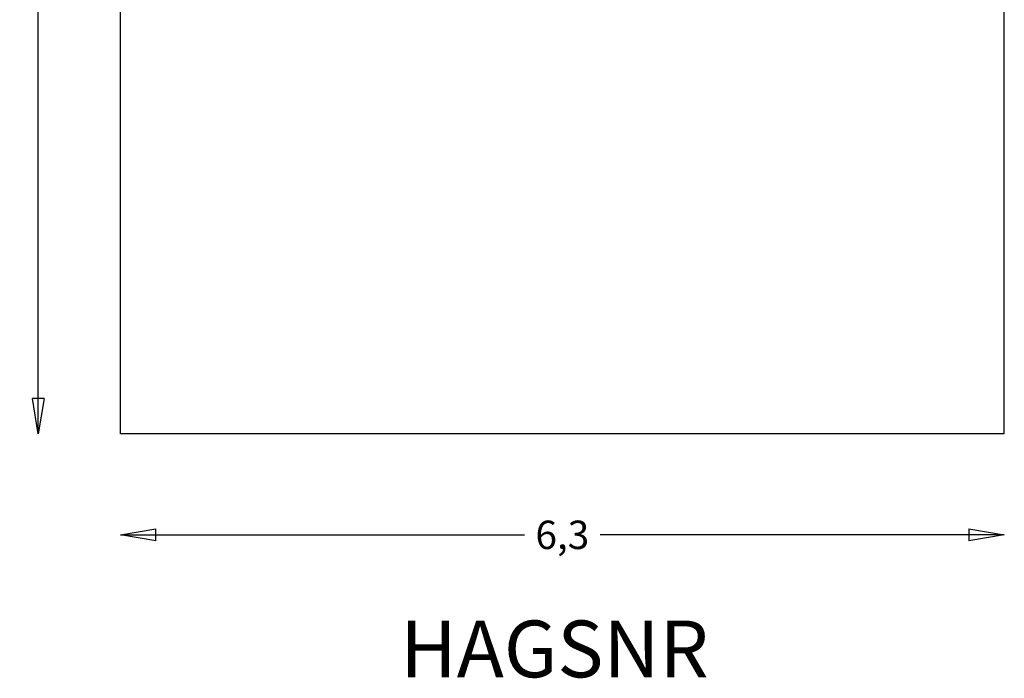
# Model space of a CAD drawing. Units: millimetres. Extents: x -3761 to 4297, y -5572 to 3850.
# Drawn here: x -3761 to 3172, y -5572 to -931 of the extents above; entities that cross this region are included whole.
import ezdxf
from ezdxf.enums import TextEntityAlignment as Align

# ---------------------------------------------------------------- set-up
doc = ezdxf.new("R2010")
doc.units = ezdxf.units.MM
doc.linetypes.add('HAGS', pattern=[2.5, 1.5, -1])
doc.layers.add('HAGS-AREA', color=210, linetype='Continuous')
doc.layers.add('HAGS-DIM', color=7, linetype='Continuous')
doc.styles.add('HAGS-DIM', font='txt.shx', dxfattribs={"height": 200})
doc.styles.add('SIMPLEX', font='SIMPLEX')
doc.dimstyles.new('HAGS-DIM2', dxfattribs={"dimtxt": 200, "dimasz": 250, "dimexe": 200, "dimexo": 500, "dimgap": 50, "dimtad": 0, "dimdec": 1, "dimlfac": 0.001, "dimzin": 0, "dimdsep": 46, "dimtxsty": 'HAGS-DIM', "dimblk1": 'CLOSED', "dimblk2": 'CLOSED', "dimsah": 1, "dimcen": 2.5, "dimse1": 1, "dimse2": 1, "dimclrd": 2, "dimclre": 2, "dimclrt": 7, "dimadec": 0, "dimazin": 0, "dimtfac": 1, "dimtdec": 4, "dimtix": 1, "dimtmove": 0, "dimatfit": 3, "dimldrblk": 'CLOSED', "dimfxl": 1, "dimtolj": 1, "dimtzin": 0, "dimarcsym": 0})

# ---------------------------------------------------------------- blocks, each defined once
blk = doc.blocks.new('_CLOSED')
at = {"color": 0, "linetype": 'ByBlock'}
for p, q in [((-1, 0.167), (0, 0)), ((-1, 0.167), (-1, -0.167)), ((0, 0), (-1, -0.167)), ((0, 0), (-1, 0))]:
    blk.add_line(p, q, dxfattribs=at)
blk = doc.blocks.new('*D1')
at = {"layer": 'HAGS-DIM', "color": 2, "lineweight": -2, "transparency": 16777216}
for p, q in [((-3629.4, 3600), (-3629.4, 249.5)), ((-3629.4, -3600), (-3629.4, -250.5))]:
    blk.add_line(p, q, dxfattribs=at)
at = {"layer": 'HAGS-DIM', "color": 2, "lineweight": -2, "transparency": 16777216, "xscale": 250, "yscale": 250, "zscale": 250}
for p, rotation in [((-3629.4, 3850), 90), ((-3629.4, -3850), 270)]:
    blk.add_blockref('_CLOSED', p, dxfattribs=dict(at, rotation=rotation))
at = {"layer": 'HAGS-DIM', "color": 7, "transparency": 16777216, "insert": (-3629.4, -0.5), "char_height": 200, "attachment_point": 5, "rotation": 90, "style": 'HAGS-DIM'}
blk.add_mtext('\\A1;7.7', dxfattribs=at)
blk = doc.blocks.new('*D2')
at = {"layer": 'HAGS-DIM', "color": 2, "lineweight": -2, "transparency": 16777216}
for p, q in [((-2801.6, -4560.8), (-206.3, -4560.8)), ((2922.4, -4560.8), (327.1, -4560.8))]:
    blk.add_line(p, q, dxfattribs=at)
at = {"layer": 'HAGS-DIM', "color": 2, "lineweight": -2, "transparency": 16777216, "xscale": 250, "yscale": 250, "zscale": 250, "rotation": 180}
blk.add_blockref('_CLOSED', (-3051.6, -4560.8), dxfattribs=at)
at = {"layer": 'HAGS-DIM', "color": 2, "lineweight": -2, "transparency": 16777216, "xscale": 250, "yscale": 250, "zscale": 250}
blk.add_blockref('_CLOSED', (3172.4, -4560.8), dxfattribs=at)
at = {"layer": 'HAGS-DIM', "color": 7, "transparency": 16777216, "insert": (60.4, -4560.8), "char_height": 200, "attachment_point": 5, "style": 'HAGS-DIM'}
blk.add_mtext('\\A1;6,3', dxfattribs=at)

msp = doc.modelspace()

# ---------------------------------------------------------------- linework, layer by layer
at = {"layer": 'HAGS-AREA'}
msp.add_lwpolyline([(3168.4, -3850), (-3051.6, -3850), (-3051.6, 3850), (3168.4, 3850)], close=True, dxfattribs=at)

# ---------------------------------------------------------------- texts
at = {"layer": 'HAGS-DIM', "color": 7, "linetype": 'HAGS', "style": 'SIMPLEX', "flags": 2}
msp.add_attdef('HAGSNR', text='HAGS 120082', height=400, dxfattribs=at).set_placement((5.13, -5564.86), align=Align.CENTER)

# ---------------------------------------------------------------- dimensions: what is measured, and where the dimension line sits
at = {"layer": 'HAGS-DIM'}
dim = msp.add_linear_dim(base=(-3629.42, 3850.04), p1=(-592.82, -3849.96), p2=(-592.82, 3850.04), angle=90, dimstyle='HAGS-DIM2', dxfattribs=at)
dim.commit()
dim.dimension.update_dxf_attribs({"geometry": '*D1', "text_midpoint": (-3629.42, -0.48), "dimtype": 160})
dim = msp.add_linear_dim(base=(3172.37, -4560.79), p1=(-3051.6, 0.52), p2=(3172.37, 0.56), text='6,3', dimstyle='HAGS-DIM2', dxfattribs=at)
dim.commit()
dim.dimension.update_dxf_attribs({"geometry": '*D2', "text_midpoint": (60.39, -4560.79)})

doc.saveas('drawing.dxf')
